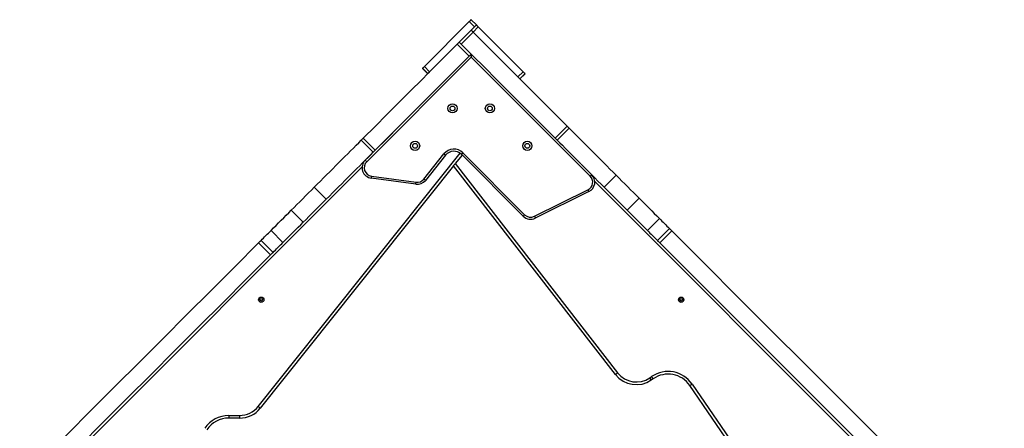
# Model space of a CAD drawing. Units: millimetres. Extents: x -1.2 to 13.3, y 4 to 18.6.
# Drawn here: x 10.9 to 12.8, y 15.5 to 16.3 of the extents above; entities that cross this region are included whole.
import ezdxf

# ---------------------------------------------------------------- set-up
doc = ezdxf.new("R2010")
doc.units = ezdxf.units.MM

# ---------------------------------------------------------------- blocks, each defined once
blk = doc.blocks.new('OPSH2_S220')
at = {"color": 7, "linetype": 'Continuous', "lineweight": 25}
for p, q in [((40.8791, 16.3144), (40.7942, 16.2296)), ((40.889, 16.3045), (40.8041, 16.2197)), ((40.889, 16.3045), (40.8791, 16.3144)), ((40.8925, 16.3081), (40.8826, 16.318)), ((40.8961, 16.3045), (40.8862, 16.2946)), ((40.8961, 16.3045), (40.9809, 16.2197)), ((40.8864, 16.2944), (40.8638, 16.2718)), ((40.8862, 16.2946), (40.971, 16.2098)), ((40.8562, 16.2718), (40.8789, 16.2491)), ((40.86, 16.2755), (40.86, 16.2755)), ((40.6823, 16.0526), (40.8819, 16.2522)), ((40.8826, 16.2529), (40.8826, 16.2525)), ((40.8826, 16.2529), (40.8826, 16.2529)), ((40.8826, 16.2529), (40.8833, 16.2522)), ((40.8826, 16.2472), (40.6851, 16.0497)), ((40.8041, 16.2197), (40.7942, 16.2296)), ((41.1076, 16.0223), (40.8826, 16.2472)), ((40.7906, 16.2259), (40.8005, 16.216)), ((40.8006, 16.2162), (40.7907, 16.2261)), ((40.7907, 16.2261), (40.7907, 16.226)), ((40.7907, 16.226), (40.8006, 16.2161)), ((40.7907, 16.226), (40.8006, 16.2161)), ((40.7907, 16.226), (40.7907, 16.226)), ((40.9809, 16.2197), (40.971, 16.2098)), ((40.9844, 16.2162), (40.9745, 16.2063)), ((40.9746, 16.2062), (40.9845, 16.2161)), ((40.9746, 16.2062), (40.9845, 16.2161)), ((40.9747, 16.2061), (40.9846, 16.216)), ((40.9844, 16.2162), (40.9845, 16.2161)), ((40.9845, 16.2161), (40.9845, 16.2161)), ((40.8509, 16.1478), (40.8505, 16.1472)), ((41.0639, 16.1168), (41.0413, 16.0942)), ((41.0677, 16.1131), (41.0451, 16.0904)), ((40.6749, 16.0904), (40.6975, 16.0678)), ((40.6787, 16.0942), (40.7013, 16.0716)), ((40.9931, 16.0804), (40.9932, 16.0794)), ((40.7802, 16.077), (40.7797, 16.0765)), ((40.7932, 16.0168), (40.8311, 16.0644)), ((40.8342, 16.0619), (40.7963, 16.0143)), ((40.8653, 16.0623), (40.8523, 16.046)), ((40.9808, 15.9468), (40.864, 16.0636)), ((40.8669, 16.0664), (40.9836, 15.9496)), ((40.8523, 16.046), (41.1593, 15.6509)), ((41.0904, 16.0451), (41.1104, 16.0251)), ((40.8491, 16.042), (40.484, 15.584)), ((41.1553, 15.6478), (40.8491, 16.042)), ((40.7779, 16.007), (40.6937, 16.0186)), ((40.6943, 16.0226), (40.7785, 16.0109)), ((41.1566, 16.0242), (41.134, 16.0016)), ((40.586, 16.0016), (40.6087, 15.9789)), ((41.002, 15.9466), (41.1033, 15.9966)), ((41.1051, 15.9931), (41.0038, 15.943)), ((41.2003, 15.9805), (41.1777, 15.9579)), ((40.5423, 15.9579), (40.565, 15.9352)), ((41.2384, 15.9424), (41.2157, 15.9198)), ((40.5043, 15.9198), (40.5269, 15.8972)), ((41.2572, 15.9236), (41.2346, 15.901)), ((41.2618, 15.919), (41.2392, 15.8963)), ((40.4808, 15.8963), (40.5034, 15.8737)), ((40.4854, 15.901), (40.5081, 15.8783)), ((41.2203, 15.6414), (41.2236, 15.6437)), ((41.2265, 15.6396), (41.2231, 15.6372)), ((41.5913, 15.1961), (41.296, 15.6266)), ((41.3001, 15.6294), (41.5954, 15.199)), ((40.4244, 15.5702), (40.4449, 15.5702)), ((40.4244, 15.5702), (40.4244, 15.5652)), ((40.4449, 15.5652), (40.4244, 15.5652)), ((40.4449, 15.5702), (40.4449, 15.5652))]:
    blk.add_line(p, q, dxfattribs=at)
at = {"color": 8, "linetype": 'Continuous', "lineweight": 25}
for p, q in [((40.4801, 15.5871), (40.8616, 16.0656)), ((40.6765, 16.0397), (40.0646, 15.4278)), ((41.8337, 15.2948), (41.1162, 16.0122))]:
    blk.add_line(p, q, dxfattribs=at)
at = {"color": 7, "linetype": 'Continuous', "lineweight": 25, "flags": 128}
for points in [[(40.8826, 16.318), (40.8826, 16.3179), (40.8824, 16.3177), (40.882, 16.3174), (40.8816, 16.3169), (40.8811, 16.3164), (40.8804, 16.3158), (40.8798, 16.3151), (40.8791, 16.3144)], [(40.8925, 16.3081), (40.8925, 16.308), (40.8923, 16.3078), (40.8919, 16.3075), (40.8915, 16.307), (40.891, 16.3065), (40.8903, 16.3059), (40.8897, 16.3052), (40.889, 16.3045)], [(40.8925, 16.3081), (40.8926, 16.308), (40.8928, 16.3078), (40.8931, 16.3075), (40.8936, 16.307), (40.8941, 16.3065), (40.8947, 16.3059), (40.8954, 16.3052), (40.8961, 16.3045)], [(40.8826, 16.2982), (40.8827, 16.2981), (40.8829, 16.2979), (40.8832, 16.2976), (40.8837, 16.2971), (40.8842, 16.2966), (40.8848, 16.296), (40.8855, 16.2953), (40.8862, 16.2946)], [(40.8826, 16.2982), (40.8827, 16.2981), (40.8829, 16.2979), (40.8833, 16.2975), (40.8837, 16.297), (40.8843, 16.2965), (40.885, 16.2958), (40.8857, 16.2951), (40.8862, 16.2946)], [(40.86, 16.2755), (40.8601, 16.2755), (40.8603, 16.2752), (40.8606, 16.2749), (40.8611, 16.2744), (40.8617, 16.2738), (40.8623, 16.2732), (40.863, 16.2725), (40.8638, 16.2718)], [(40.8638, 16.2718), (40.886, 16.2496), (40.9081, 16.2274), (40.9303, 16.2052), (40.9525, 16.183), (40.9747, 16.1608), (40.9969, 16.1386), (41.0191, 16.1164), (41.0413, 16.0942)], [(40.7013, 16.0716), (40.7235, 16.0938), (40.7457, 16.116), (40.7679, 16.1382), (40.7901, 16.1604), (40.8123, 16.1826), (40.8345, 16.2048), (40.8567, 16.227), (40.8789, 16.2491)], [(40.8789, 16.2491), (40.8796, 16.2499), (40.8803, 16.2506), (40.8809, 16.2512), (40.8815, 16.2518), (40.882, 16.2523), (40.8823, 16.2526), (40.8826, 16.2528), (40.8826, 16.2529)], [(40.8819, 16.2522), (40.8819, 16.2521), (40.882, 16.2519), (40.882, 16.2515), (40.8821, 16.251), (40.8822, 16.2504), (40.8823, 16.2497), (40.8824, 16.2489), (40.8825, 16.2481), (40.8826, 16.2472)], [(40.8826, 16.2472), (40.8828, 16.2481), (40.8829, 16.2489), (40.883, 16.2497), (40.8831, 16.2504), (40.8832, 16.251), (40.8832, 16.2515), (40.8833, 16.2519), (40.8833, 16.2521), (40.8833, 16.2522)], [(40.7942, 16.2296), (40.7936, 16.2289), (40.793, 16.2283), (40.7924, 16.2277), (40.7919, 16.2272), (40.7914, 16.2268), (40.7911, 16.2264), (40.7908, 16.2262), (40.7907, 16.2261)], [(40.6787, 16.0942), (40.7009, 16.1164), (40.7231, 16.1386), (40.7453, 16.1608), (40.7675, 16.183), (40.7897, 16.2052), (40.8006, 16.2161)], [(40.7907, 16.226), (40.7907, 16.226), (40.7906, 16.226), (40.7906, 16.2259), (40.7906, 16.2259)], [(40.8041, 16.2197), (40.8035, 16.219), (40.8029, 16.2184), (40.8023, 16.2178), (40.8018, 16.2173), (40.8013, 16.2169), (40.801, 16.2165), (40.8007, 16.2163), (40.8006, 16.2162)], [(40.9809, 16.2197), (40.9816, 16.219), (40.9822, 16.2184), (40.9828, 16.2178), (40.9833, 16.2173), (40.9837, 16.2169), (40.9841, 16.2165), (40.9843, 16.2163), (40.9844, 16.2162)], [(40.971, 16.2098), (40.9717, 16.2091), (40.9723, 16.2085), (40.9729, 16.2079), (40.9734, 16.2074), (40.9738, 16.207), (40.9742, 16.2066), (40.9744, 16.2064), (40.9745, 16.2063)], [(40.9746, 16.2062), (40.9751, 16.2056), (40.9973, 16.1835), (41.0195, 16.1613), (41.0417, 16.1391), (41.0639, 16.1168)], [(40.8517, 16.151), (40.8518, 16.1507), (40.8518, 16.1501)], [(40.9223, 16.1517), (40.9224, 16.1513), (40.9225, 16.1502)], [(41.0639, 16.1168), (41.0644, 16.1163), (41.0649, 16.1158), (41.0654, 16.1153), (41.0659, 16.1149), (41.0664, 16.1144), (41.0669, 16.1139), (41.0673, 16.1135), (41.0677, 16.1131)], [(41.0677, 16.1131), (41.0726, 16.1082), (41.0776, 16.1032), (41.0827, 16.098), (41.088, 16.0928), (41.0934, 16.0874), (41.0989, 16.0819), (41.1045, 16.0763), (41.1101, 16.0707), (41.1159, 16.0649), (41.1216, 16.0592), (41.1274, 16.0533), (41.1333, 16.0475), (41.1391, 16.0417), (41.145, 16.0358), (41.1508, 16.03), (41.1566, 16.0242)], [(40.586, 16.0016), (40.5918, 16.0074), (40.5977, 16.0132), (40.6035, 16.019), (40.6094, 16.0249), (40.6152, 16.0307), (40.621, 16.0365), (40.6268, 16.0423), (40.6325, 16.048), (40.6382, 16.0537), (40.6437, 16.0593), (40.6492, 16.0648), (40.6546, 16.0701), (40.6599, 16.0754), (40.665, 16.0806), (40.67, 16.0856), (40.6749, 16.0904)], [(40.6749, 16.0904), (40.6753, 16.0909), (40.6758, 16.0913), (40.6762, 16.0918), (40.6767, 16.0922), (40.6772, 16.0927), (40.6777, 16.0932), (40.6782, 16.0937), (40.6787, 16.0942)], [(40.781, 16.0803), (40.7811, 16.08), (40.7811, 16.0794)], [(41.0413, 16.0942), (41.0418, 16.0937), (41.0423, 16.0932), (41.0428, 16.0927), (41.0433, 16.0922), (41.0438, 16.0918), (41.0442, 16.0913), (41.0447, 16.0909), (41.0451, 16.0904)], [(41.0451, 16.0904), (41.05, 16.0856), (41.055, 16.0806), (41.0601, 16.0754), (41.0654, 16.0701), (41.0708, 16.0648), (41.0763, 16.0593), (41.0819, 16.0537), (41.0875, 16.048), (41.0901, 16.0454)], [(40.6087, 15.9789), (40.6145, 15.9847), (40.6203, 15.9906), (40.6261, 15.9964), (40.632, 16.0023), (40.6378, 16.0081), (40.6436, 16.0139), (40.6494, 16.0197), (40.6551, 16.0254), (40.6608, 16.0311), (40.6664, 16.0366), (40.6719, 16.0421), (40.6772, 16.0475), (40.6825, 16.0528), (40.6877, 16.0579), (40.6927, 16.0629), (40.6975, 16.0678)], [(40.6975, 16.0678), (40.698, 16.0682), (40.6984, 16.0687), (40.6989, 16.0691), (40.6993, 16.0696), (40.6998, 16.0701), (40.7003, 16.0706), (40.7008, 16.0711), (40.7013, 16.0716)], [(40.8342, 16.0619), (40.8342, 16.0619), (40.834, 16.0621), (40.8337, 16.0623), (40.8333, 16.0626), (40.8329, 16.063), (40.8323, 16.0634), (40.8317, 16.0639), (40.8311, 16.0644)], [(40.8669, 16.0664), (40.8663, 16.0659), (40.8658, 16.0653), (40.8653, 16.0648), (40.8649, 16.0644), (40.8645, 16.0641), (40.8642, 16.0638), (40.8641, 16.0636), (40.864, 16.0636)], [(40.6823, 16.0526), (40.6824, 16.0525), (40.6825, 16.0524), (40.6828, 16.0521), (40.6831, 16.0517), (40.6836, 16.0513), (40.684, 16.0508), (40.6846, 16.0503), (40.6851, 16.0497)], [(40.8491, 16.042), (40.8492, 16.042), (40.8493, 16.0422), (40.8496, 16.0425), (40.8499, 16.0429), (40.8503, 16.0434), (40.8507, 16.044), (40.8512, 16.0446), (40.8518, 16.0453), (40.8523, 16.046)], [(41.1076, 16.0223), (41.1081, 16.0229), (41.1087, 16.0234), (41.1091, 16.0239), (41.1096, 16.0243), (41.1099, 16.0247), (41.1102, 16.0249), (41.1103, 16.0251), (41.1104, 16.0251)], [(41.1105, 16.025), (41.1106, 16.0249), (41.1165, 16.019), (41.1223, 16.0132), (41.1282, 16.0074), (41.134, 16.0016)], [(40.6937, 16.0186), (40.6937, 16.0187), (40.6937, 16.0189), (40.6938, 16.0193), (40.6939, 16.0198), (40.6939, 16.0204), (40.694, 16.0211), (40.6941, 16.0218), (40.6943, 16.0226)], [(40.7779, 16.007), (40.7779, 16.0071), (40.778, 16.0073), (40.778, 16.0076), (40.7781, 16.0081), (40.7782, 16.0087), (40.7783, 16.0094), (40.7784, 16.0102), (40.7785, 16.0109)], [(40.7963, 16.0143), (40.7963, 16.0144), (40.7961, 16.0145), (40.7958, 16.0147), (40.7954, 16.0151), (40.7949, 16.0154), (40.7944, 16.0159), (40.7938, 16.0163), (40.7932, 16.0168)], [(41.1566, 16.0242), (41.1621, 16.0187), (41.1676, 16.0132), (41.1731, 16.0077), (41.1786, 16.0022), (41.184, 15.9968), (41.1895, 15.9913), (41.1949, 15.9859), (41.2003, 15.9805)], [(40.5423, 15.9579), (40.5477, 15.9633), (40.5532, 15.9687), (40.5586, 15.9741), (40.5641, 15.9796), (40.5695, 15.9851), (40.575, 15.9906), (40.5805, 15.9961), (40.586, 16.0016)], [(41.1033, 15.9966), (41.1037, 15.9959), (41.104, 15.9953), (41.1043, 15.9947), (41.1046, 15.9941), (41.1048, 15.9937), (41.105, 15.9933), (41.1051, 15.9931), (41.1051, 15.9931)], [(41.134, 16.0016), (41.1395, 15.9961), (41.145, 15.9906), (41.1505, 15.9851), (41.1559, 15.9796), (41.1614, 15.9741), (41.1668, 15.9687), (41.1723, 15.9633), (41.1777, 15.9579)], [(40.565, 15.9352), (40.5704, 15.9406), (40.5758, 15.9461), (40.5812, 15.9515), (40.5867, 15.957), (40.5922, 15.9624), (40.5977, 15.9679), (40.6031, 15.9734), (40.6087, 15.9789)], [(41.2003, 15.9805), (41.205, 15.9758), (41.2097, 15.9711), (41.2144, 15.9664), (41.2192, 15.9616), (41.224, 15.9568), (41.2288, 15.952), (41.2336, 15.9472), (41.2384, 15.9424)], [(40.5043, 15.9198), (40.5091, 15.9246), (40.5139, 15.9294), (40.5186, 15.9342), (40.5234, 15.939), (40.5282, 15.9437), (40.5329, 15.9485), (40.5377, 15.9532), (40.5423, 15.9579)], [(41.1777, 15.9579), (41.1824, 15.9532), (41.1871, 15.9485), (41.1918, 15.9437), (41.1966, 15.939), (41.2014, 15.9342), (41.2062, 15.9294), (41.2109, 15.9246), (41.2157, 15.9198)], [(40.5269, 15.8972), (40.5317, 15.902), (40.5365, 15.9068), (40.5413, 15.9116), (40.5461, 15.9163), (40.5508, 15.9211), (40.5556, 15.9258), (40.5603, 15.9306), (40.565, 15.9352)], [(40.9836, 15.9496), (40.9831, 15.9491), (40.9826, 15.9485), (40.9821, 15.948), (40.9816, 15.9476), (40.9813, 15.9473), (40.981, 15.947), (40.9809, 15.9468), (40.9808, 15.9468)], [(41.002, 15.9466), (41.0024, 15.9459), (41.0027, 15.9452), (41.003, 15.9446), (41.0033, 15.9441), (41.0035, 15.9436), (41.0037, 15.9433), (41.0038, 15.9431), (41.0038, 15.943)], [(41.2384, 15.9424), (41.2408, 15.94), (41.2432, 15.9376), (41.2456, 15.9352), (41.248, 15.9328), (41.2504, 15.9304), (41.2527, 15.9281), (41.255, 15.9258), (41.2572, 15.9236)], [(40.4854, 15.901), (40.4876, 15.9032), (40.4899, 15.9055), (40.4922, 15.9078), (40.4946, 15.9101), (40.497, 15.9125), (40.4994, 15.9149), (40.5018, 15.9174), (40.5043, 15.9198)], [(41.2157, 15.9198), (41.2182, 15.9174), (41.2206, 15.9149), (41.223, 15.9125), (41.2254, 15.9101), (41.2278, 15.9078), (41.2301, 15.9055), (41.2324, 15.9032), (41.2346, 15.901)], [(41.2572, 15.9236), (41.2578, 15.923), (41.2583, 15.9225), (41.2589, 15.9219), (41.2595, 15.9213), (41.26, 15.9207), (41.2606, 15.9201), (41.2612, 15.9196), (41.2618, 15.919)], [(41.2618, 15.919), (41.3247, 15.8561), (41.3875, 15.7932), (41.4504, 15.7304), (41.5133, 15.6675), (41.5761, 15.6047), (41.639, 15.5418), (41.7018, 15.479), (41.7646, 15.4162), (41.8275, 15.3533), (41.8903, 15.2905)], [(40.0292, 15.4447), (40.0743, 15.4898), (40.1194, 15.5349), (40.1646, 15.5801), (40.2097, 15.6253), (40.2549, 15.6704), (40.3001, 15.7156), (40.3452, 15.7608), (40.3904, 15.8059), (40.4356, 15.8511), (40.4808, 15.8963)], [(40.4808, 15.8963), (40.4814, 15.8969), (40.482, 15.8975), (40.4826, 15.8981), (40.4832, 15.8987), (40.4837, 15.8993), (40.4843, 15.8998), (40.4849, 15.9004), (40.4854, 15.901)], [(40.5081, 15.8783), (40.5103, 15.8805), (40.5126, 15.8828), (40.5149, 15.8852), (40.5172, 15.8875), (40.5196, 15.8899), (40.522, 15.8923), (40.5245, 15.8947), (40.5269, 15.8972)], [(41.2346, 15.901), (41.2351, 15.9004), (41.2357, 15.8998), (41.2363, 15.8993), (41.2368, 15.8987), (41.2374, 15.8981), (41.238, 15.8975), (41.2386, 15.8969), (41.2392, 15.8963)], [(41.2392, 15.8963), (41.3021, 15.8335), (41.3649, 15.7706), (41.4278, 15.7078), (41.4906, 15.6449), (41.5535, 15.5821), (41.6163, 15.5192), (41.6792, 15.4564), (41.742, 15.3935), (41.8048, 15.3307), (41.8677, 15.2679)], [(40.5034, 15.8737), (40.504, 15.8743), (40.5046, 15.8749), (40.5052, 15.8755), (40.5058, 15.8761), (40.5064, 15.8766), (40.5069, 15.8772), (40.5075, 15.8778), (40.5081, 15.8783)], [(40.0518, 15.4221), (40.0969, 15.4672), (40.142, 15.5123), (40.1872, 15.5575), (40.2323, 15.6026), (40.2775, 15.6478), (40.3227, 15.693), (40.3679, 15.7381), (40.413, 15.7833), (40.4582, 15.8285), (40.5034, 15.8737)], [(41.1553, 15.6478), (41.1554, 15.6478), (41.1556, 15.648), (41.156, 15.6483), (41.1565, 15.6487), (41.1571, 15.6492), (41.1577, 15.6497), (41.1585, 15.6503), (41.1593, 15.6509)], [(41.2231, 15.6372), (41.223, 15.6373), (41.2229, 15.6375), (41.2226, 15.6379), (41.2223, 15.6384), (41.2218, 15.6391), (41.2213, 15.6398), (41.2208, 15.6406), (41.2203, 15.6414)], [(41.2265, 15.6396), (41.2264, 15.6396), (41.2263, 15.6399), (41.226, 15.6403), (41.2256, 15.6408), (41.2252, 15.6414), (41.2247, 15.6421), (41.2242, 15.6429), (41.2236, 15.6437)], [(41.296, 15.6266), (41.2961, 15.6267), (41.2963, 15.6268), (41.2967, 15.6271), (41.2972, 15.6274), (41.2978, 15.6279), (41.2985, 15.6284), (41.2993, 15.6289), (41.3001, 15.6294)], [(40.4801, 15.5871), (40.4809, 15.5865), (40.4816, 15.5859), (40.4823, 15.5854), (40.4829, 15.5849), (40.4834, 15.5845), (40.4837, 15.5842), (40.4839, 15.584), (40.484, 15.584)]]:
    blk.add_lwpolyline(points, dxfattribs=at)
at = {"color": 7, "linetype": 'Continuous', "lineweight": 25}
for centre, radius in [((40.8473, 16.1504), 0.00865), ((40.8473, 16.1504), 0.0045), ((40.918, 16.1504), 0.00865), ((40.918, 16.1504), 0.0045), ((40.7766, 16.0797), 0.00865), ((40.7766, 16.0797), 0.0045), ((40.9887, 16.0797), 0.00865), ((40.9887, 16.0797), 0.0045), ((40.4858, 15.7889), 0.005), ((40.4858, 15.7889), 0.0025), ((41.2795, 15.7889), 0.005), ((41.2795, 15.7889), 0.0025)]:
    blk.add_circle(centre, radius, dxfattribs=at)
for centre, radius, start, end in [((40.8826, 16.2515), 0.001, 48.1585, 135.0006), ((41.004, 16.2355), 0.0275, 224.8666, 225.151), ((40.8499, 16.0494), 0.024, 45, 141.4374), ((40.8499, 16.0494), 0.02, 45, 141.4374), ((40.6964, 16.0384), 0.02, 135.0006, 262.1293), ((40.6964, 16.0384), 0.016, 135.0006, 262.1293), ((41.0963, 16.011), 0.02, 296.2967, 45), ((40.7807, 16.0268), 0.02, 262.1293, 321.4374), ((40.7807, 16.0268), 0.016, 262.1293, 321.4374), ((41.0963, 16.011), 0.016, 296.2967, 45), ((40.995, 15.9609), 0.02, 225, 296.2967), ((40.995, 15.9609), 0.016, 225, 296.2967), ((41.2548, 15.5983), 0.055, 34.4536, 124.4536), ((41.1948, 15.6785), 0.05, 217.839, 304.4536), ((41.1948, 15.6785), 0.045, 217.839, 304.4536), ((41.2548, 15.5983), 0.05, 34.4536, 124.4536), ((40.4449, 15.6152), 0.045, 270, 321.4374), ((40.4449, 15.6152), 0.05, 270, 321.4374), ((40.4244, 15.5152), 0.055, 90, 145.9032), ((40.4244, 15.5152), 0.05, 90, 145.9032)]:
    blk.add_arc(centre, radius, start, end, dxfattribs=at)

msp = doc.modelspace()

# ---------------------------------------------------------------- block references
msp.add_blockref('OPSH2_S220', (-29.1181, 0))

doc.saveas('drawing.dxf')
